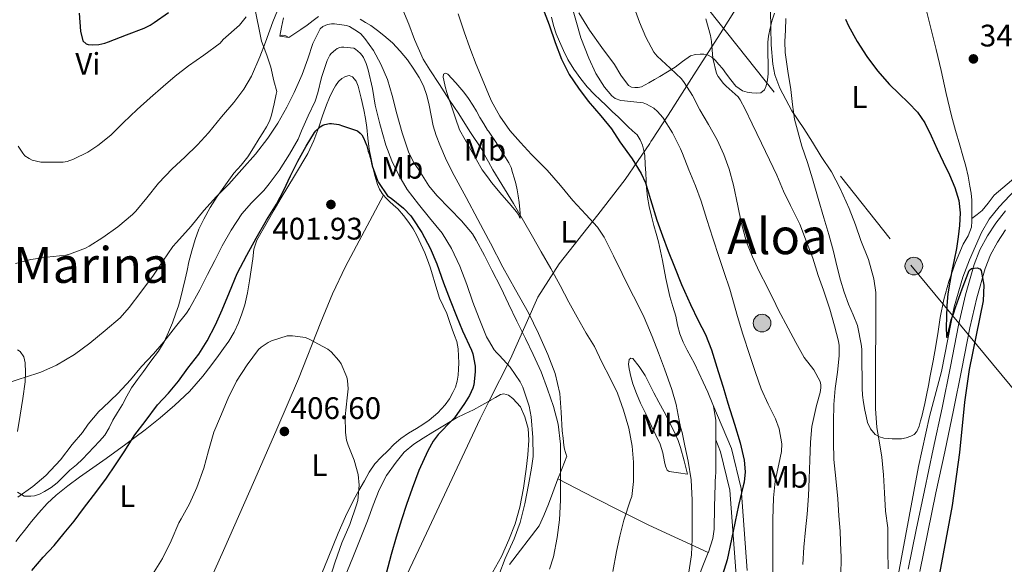
# Model space of a CAD drawing. Units: metres. Extents: x 593835 to 600727, y 4724442 to 4729164.
# Drawn here: x 595521 to 595838, y 4725854 to 4726029 of the extents above; entities that cross this region are included whole.
import ezdxf
from ezdxf.enums import TextEntityAlignment as Align

# ---------------------------------------------------------------- set-up
doc = ezdxf.new("R2010")
doc.units = ezdxf.units.M
doc.header["$MEASUREMENT"] = 0
doc.linetypes.add('DGN Style 3', pattern=[120.33588, 85.9542, -34.38168])
doc.linetypes.add('DGN Style 7', pattern=[171.9084, 77.35878, -34.38168, 25.78626, -34.38168])
for name, color, linetype, lineweight in [('Nivel 1', 7, 'Continuous', 0), ('Nivel 11', 7, 'Continuous', 0), ('Nivel 21', 7, 'Continuous', 0), ('Nivel 32', 7, 'Continuous', 0), ('Nivel 36', 7, 'Continuous', 0), ('Nivel 37', 7, 'Continuous', 0), ('Nivel 4', 7, 'Continuous', 0), ('Nivel 41', 7, 'Continuous', 0), ('Nivel 45', 7, 'Continuous', 0), ('Nivel 5', 7, 'Continuous', 0), ('Nivel 7', 7, 'Continuous', 0)]:
    doc.layers.add(name, color=color, linetype=linetype, lineweight=lineweight)
doc.styles.add('Style-arial', font='arial.shx', dxfattribs={"bigfont": 'arialbig.shx'})
doc.styles.add('Style-Arial Narrow', font='txt')
doc.styles.add('Style-Times New Roman', font='txt')

# ---------------------------------------------------------------- blocks, each defined once
blk = doc.blocks.new('5PATER')
at = {"layer": 'Nivel 7', "linetype": 'Continuous', "lineweight": 0}
h = blk.add_hatch(color=51, dxfattribs=at)
edge = h.paths.add_edge_path()
edge.add_ellipse((0, 0), major_axis=(-11, -11.1), ratio=0.999422, start_angle=0, end_angle=360)
blk = doc.blocks.new('5PELE')
at = {"layer": 'Nivel 32', "linetype": 'Continuous', "lineweight": 0}
h = blk.add_hatch(color=9, dxfattribs=at)
edge = h.paths.add_edge_path()
edge.add_arc((0, 0), 28.5, 0, 360)
at = {"layer": 'Nivel 32', "color": 252, "linetype": 'Continuous', "lineweight": 0}
blk.add_circle((0, 0, 0), 28.5, dxfattribs=at)

msp = doc.modelspace()

# ---------------------------------------------------------------- linework, layer by layer
at = {"layer": 'Nivel 1', "color": 7, "linetype": 'Continuous', "lineweight": 0}
msp.add_polyline3d([(595765.75, 4726055.41, 352.87), (595748.85, 4726028.31, 358.38), (595746.23, 4726024.21, 359.24), (595737.79, 4726010.97, 363.32), (595731.01, 4726000.44, 368.08), (595730.65, 4725999.88, 368.35), (595724.48, 4725990.3, 372.52), (595723.95, 4725989.53, 372.81), (595723.69, 4725989.13, 372.97), (595723.56, 4725988.94, 373.04), (595715.64, 4725977.32, 376.23), (595706.9, 4725965.99, 379.28), (595694.41, 4725950.16, 384.22), (595687.57, 4725939.5, 386.81), (595680.41, 4725923.48, 392.11), (595678.7, 4725919.65, 394.06), (595671.76, 4725905.89, 399.79), (595668.94, 4725900.3, 399.65), (595649.2, 4725858.28, 399.02), (595636.86, 4725832.27, 399.8)], dxfattribs=at)
at = {"layer": 'Nivel 11', "color": 142, "linetype": 'DGN Style 3', "lineweight": 13}
msp.add_polyline3d([(595888.91, 4726020.34, 344.44), (595878.51, 4726009.99, 344.45), (595863.94, 4725996.3, 344.89), (595842.99, 4725975.78, 346.6), (595836.1, 4725968.57, 347.23), (595832.89, 4725964.55, 347.56), (595830.38, 4725960.24, 347.95), (595826.52, 4725951.48, 348.51), (595824.38, 4725945.91, 348.76), (595821.56, 4725936.32, 349.26), (595817.54, 4725915.54, 350.2), (595813.63, 4725901.1, 351.32), (595810.15, 4725884.97, 352.03), (595802.17, 4725842.55, 353.8), (595796.41, 4725814.64, 354.79), (595795.67, 4725806.43, 355), (595795.85, 4725797.32, 355.24), (595796.1, 4725796.85, 355.24)], dxfattribs=at)
at = {"layer": 'Nivel 21', "color": 7, "linetype": 'DGN Style 3', "lineweight": 0}
for points in [[(595838.07, 4725967.27, 348.24), (595835.04, 4725963.33, 348.58), (595832.31, 4725959.16, 348.91), (595829.87, 4725954.68, 349.43), (595828.01, 4725949.95, 349.9), (595825.23, 4725940.24, 350.33), (595822.95, 4725930.44, 350.74), (595820.35, 4725917.14, 351.4), (595817.69, 4725903.85, 352.11), (595814.82, 4725890.56, 352.94), (595811.99, 4725877.26, 353.78), (595809.38, 4725864.64, 354.46), (595806.77, 4725852.01, 354.98)], [(595754.99, 4725851.58, 372.49), (595753.03, 4725877.93, 374.89), (595749.9, 4725890.83, 375.37), (595743.89, 4725904.91, 377.05)]]:
    msp.add_polyline3d(points, dxfattribs=at)
at = {"layer": 'Nivel 21', "color": 7, "linetype": 'Continuous', "lineweight": 0}
for points in [[(595838.14, 4725961.14, 348.58), (595835.57, 4725957.21, 348.91), (595833.31, 4725953.07, 349.43), (595831.61, 4725948.73, 349.9), (595828.91, 4725939.29, 350.33), (595826.66, 4725929.65, 350.74), (595824.07, 4725916.4, 351.4), (595821.4, 4725903.08, 352.11), (595818.53, 4725889.76, 352.94), (595815.7, 4725876.48, 353.78), (595813.1, 4725863.87, 354.46), (595810.49, 4725851.25, 354.98)], [(595716.24, 4725764.85, 373.03), (595719.3, 4725776.63, 373.93), (595724.31, 4725792.98, 374.17), (595729.07, 4725805.84, 374.65), (595737.61, 4725818.3, 374.41), (595748.75, 4725831.31, 372.73), (595751.5, 4725839.67, 372.49), (595751.27, 4725851.41, 372.49), (595749.34, 4725877.35, 374.89), (595746.34, 4725889.73, 375.37), (595744.9, 4725893.56, 377.05)]]:
    msp.add_polyline3d(points, dxfattribs=at)
at = {"layer": 'Nivel 32', "color": 6, "linetype": 'DGN Style 7', "lineweight": 0}
msp.add_polyline3d([(595331.48, 4726775.2, 400.58), (595352.95, 4726710.99, 403.55), (595407.09, 4726577.08, 395.85), (595461.01, 4726470.59, 394.64), (595533.41, 4726328.56, 377.98), (595584.23, 4726226.94, 355.3), (595715.56, 4726066.02, 359.94), (595807.66, 4725949.78, 352.46), (595922.21, 4725811.24, 347.36), (596037.38, 4725668.82, 347.24), (596151.63, 4725526.52, 347.4)], dxfattribs=at)
at = {"layer": 'Nivel 36', "color": 92, "linetype": 'Continuous', "lineweight": 0, "extrusion": (-0.003367, 0.000522493, 0.999994), "elevation": 850.47, "flags": 128}
msp.add_lwpolyline([(595602.37, 4726023.64), (595605.27, 4726023.19)], dxfattribs=at)
at = {"layer": 'Nivel 36', "color": 92, "linetype": 'Continuous', "lineweight": 0}
for points in [[(595804.25, 4726066.99, 345.97), (595804.64, 4726065.33, 345.96), (595804.95, 4726063.67, 345.97), (595806.09, 4726059.15, 345.99), (595807.21, 4726054.62, 346.05), (595809.03, 4726046.72, 346.32), (595810.87, 4726038.83, 346.64), (595812.48, 4726032.42, 346.83), (595814.09, 4726026.03, 346.99), (595815.77, 4726019.19, 347.02), (595817.43, 4726012.35, 347.02), (595819.03, 4726005.05, 347.19), (595820.68, 4725997.77, 347.47), (595822.03, 4725993.07, 347.73), (595823.43, 4725988.38, 348.05), (595824.37, 4725984.98, 348.32), (595825.29, 4725981.58, 348.58), (595826.04, 4725978.41, 348.79), (595826.68, 4725975.21, 349.01), (595827.04, 4725972.94, 349.15), (595827.22, 4725970.67, 349.3), (595827.27, 4725968.31, 349.42), (595827.27, 4725965.96, 349.54), (595827.29, 4725964.77, 349.69)], [(595596.24, 4726033.48, 380.37), (595598.57, 4726021.86, 384.44), (595600.29, 4726017.38, 385.98), (595601.61, 4726013.47, 386.84), (595602.6, 4726009.03, 387.32), (595603.49, 4726005.64, 387.87), (595603.3, 4726004.75, 387.95)], [(595605.64, 4726029.34, 385.79), (595605.04, 4726026.39, 386.22), (595604.44, 4726023.44, 386.66)], [(595616.94, 4726029.82, 386.41), (595615.24, 4726028.48, 386.42), (595613.28, 4726027.01, 386.46), (595611.29, 4726025.6, 386.53), (595609.31, 4726024.29, 386.6), (595607.34, 4726022.99, 386.67)], [(595743.89, 4725904.91, 377.58), (595742.31, 4725908.86, 377.63), (595741.56, 4725910.51, 377.82), (595740.79, 4725912.15, 377.98), (595739.38, 4725915.13, 377.86), (595737.96, 4725918.09, 377.73), (595736.81, 4725920.27, 377.71), (595735.62, 4725922.44, 377.7), (595734.32, 4725925.01, 377.7), (595733.22, 4725927.66, 377.7), (595732.54, 4725930.47, 377.7), (595731.94, 4725933.31, 377.7), (595730.99, 4725936.5, 377.41), (595730.07, 4725939.71, 377.04), (595729.36, 4725942.59, 376.9), (595728.73, 4725945.48, 376.82), (595728.19, 4725948.39, 376.81), (595727.66, 4725951.29, 376.82), (595727.05, 4725954.27, 376.77), (595726.38, 4725957.24, 376.66), (595725.65, 4725959.91, 376.35), (595724.9, 4725962.57, 376.02), (595724.13, 4725965.58, 375.84), (595723.4, 4725968.6, 375.63), (595722.81, 4725971.64, 375.32), (595722.49, 4725974.7, 375.01), (595722.38, 4725977.03, 374.76), (595722.28, 4725979.35, 374.51), (595722.15, 4725982.19, 374.34), (595722.01, 4725985.02, 374.21), (595721.72, 4725986.7, 374.05), (595721.19, 4725988.35, 373.94), (595720.53, 4725990.14, 373.92), (595719.5, 4725991.72, 373.9), (595718.07, 4725993.03, 373.89), (595716.63, 4725994.3, 373.87), (595715.08, 4725995.82, 373.87), (595713.53, 4725997.34, 373.87), (595711.53, 4725999.26, 373.86), (595709.53, 4726001.18, 373.84), (595707.64, 4726002.94, 373.78), (595705.75, 4726004.7, 373.73), (595703.45, 4726007.14, 373.72), (595701.34, 4726009.75, 373.71), (595699.17, 4726012.8, 373.71), (595697.24, 4726015.99, 373.71), (595695.78, 4726018.81, 373.78), (595694.49, 4726021.69, 373.86), (595693.47, 4726024.25, 373.86), (595692.62, 4726026.86, 373.87), (595691.93, 4726029.53, 373.89)], [(595761.52, 4726009.35, 356.57), (595761.1, 4726007.43, 356.82), (595760.49, 4726006.14, 356.99), (595759.39, 4726005.26, 357.17), (595757.92, 4726005.08, 357.33), (595756.46, 4726005.26, 357.46), (595754.92, 4726005.4, 357.48), (595753.4, 4726005.83, 357.5), (595751.29, 4726007.4, 357.76), (595749.64, 4726009.35, 358.19), (595748.33, 4726011.18, 358.67), (595747.02, 4726013, 359.15), (595745.87, 4726014.37, 359.53), (595744.67, 4726015.69, 359.9), (595743.54, 4726016.68, 360.48), (595742.2, 4726017.39, 361.14), (595741.01, 4726017.67, 361.54), (595739.82, 4726017.69, 361.92), (595738.28, 4726017.56, 362.36), (595736.75, 4726017.07, 362.8), (595734.16, 4726015.29, 363.82), (595731.79, 4726013.5, 364.83), (595729.34, 4726011.97, 365.69), (595726.87, 4726010.49, 366.53), (595725.09, 4726009.47, 367.25), (595723.29, 4726008.46, 367.66), (595722.11, 4726007.8, 367.66), (595720.87, 4726007.15, 367.66), (595719.83, 4726006.88, 367.66), (595718.76, 4726006.89, 367.66), (595717.68, 4726007.01, 367.66), (595716.73, 4726007.53, 367.66), (595714.31, 4726010.92, 367.69), (595712.23, 4726014.33, 367.78), (595708.15, 4726019.8, 368.12), (595704.17, 4726025.35, 368.5), (595700.76, 4726030.99, 368.76)], [(595763.69, 4726030.88, 354.77), (595763.03, 4726028.65, 355.06), (595762.37, 4726026.05, 355.23), (595761.82, 4726023.4, 355.41), (595761.6, 4726021.48, 355.55), (595761.56, 4726019.56, 355.7), (595761.63, 4726017.35, 355.95), (595761.71, 4726015.13, 356.21), (595761.71, 4726013.21, 356.25), (595761.69, 4726011.29, 356.32), (595761.52, 4726009.35, 356.57)], [(595827.29, 4725964.77, 349.69), (595827.3, 4725963.98, 349.79), (595827.21, 4725962.03, 350.05), (595826.06, 4725959.23, 350.26), (595824.52, 4725956.52, 350.45), (595822.05, 4725950.6, 350.81), (595819.86, 4725944.55, 351.17), (595818.31, 4725938.77, 351.48), (595817.13, 4725932.91, 351.76), (595816.39, 4725928.38, 351.92), (595815.64, 4725923.85, 352.03), (595814.78, 4725918.98, 352.06), (595813.89, 4725914.12, 352.11), (595813.31, 4725911.05, 352.28), (595812.69, 4725907.98, 352.46), (595812.12, 4725905.22, 352.56), (595811.53, 4725902.47, 352.67), (595811.17, 4725901.05, 352.88), (595810.79, 4725899.64, 353.1), (595810.29, 4725897.92, 353.2), (595809.57, 4725896.23, 353.3), (595808.74, 4725895.31, 353.39), (595807.62, 4725894.71, 353.5), (595806.14, 4725894.17, 353.67), (595804.61, 4725893.91, 353.84), (595803.13, 4725893.89, 353.98), (595801.64, 4725893.93, 354.11), (595800.31, 4725894.01, 354.21), (595798.98, 4725894.15, 354.3), (595797.54, 4725894.51, 354.44), (595796.2, 4725895.29, 354.58), (595794.63, 4725897.07, 354.83), (595793.72, 4725899.18, 355.06), (595793.2, 4725901.16, 355.14), (595792.79, 4725903.16, 355.15), (595792.38, 4725905.54, 355.16), (595792.09, 4725907.93, 355.17), (595791.97, 4725910.22, 355.21), (595791.93, 4725912.51, 355.31), (595791.92, 4725914.71, 355.47), (595791.91, 4725916.91, 355.68), (595791.9, 4725919.85, 355.99), (595791.83, 4725922.78, 356.34), (595791.63, 4725924.37, 356.59), (595791.32, 4725925.96, 356.85), (595790.93, 4725928.17, 357.09), (595790.44, 4725930.38, 357.2), (595789.05, 4725933.83, 357.22), (595787.53, 4725937.23, 357.23), (595786.17, 4725941.07, 357.24), (595784.97, 4725944.95, 357.25), (595783.86, 4725949.55, 357.25), (595782.73, 4725954.14, 357.25), (595781.18, 4725959.59, 357.25), (595779.62, 4725965.02, 357.25), (595777.82, 4725971.27, 356.61), (595776.01, 4725977.5, 355.7), (595774.32, 4725982.79, 355.32), (595772.57, 4725988.07, 354.9), (595770.15, 4725996.73, 353.89), (595769.52, 4726001.49, 353.43), (595768.99, 4726006.25, 353.06), (595768.04, 4726012.19, 352.74), (595767.21, 4726018.14, 352.61), (595767.09, 4726021.77, 352.6), (595767.23, 4726025.42, 352.62), (595767.42, 4726029.15, 352.68)], [(595694.03, 4725880.99, 390.94), (595694.63, 4725882.51, 390.63), (595696.91, 4725888.36, 389.47), (595696.78, 4725888.56, 389.47), (595696.44, 4725889.47, 389.44), (595696.16, 4725890.61, 389.38), (595695.96, 4725891.77, 389.31), (595695.65, 4725894.13, 389.11), (595695.38, 4725896.49, 388.94), (595695.08, 4725902.5, 388.78), (595694.68, 4725908.51, 388.62), (595693.17, 4725914.87, 388.41), (595690.81, 4725921.02, 388.19), (595687.81, 4725927.83, 388.01), (595684.5, 4725934.46, 387.92), (595680.39, 4725941.81, 388.02), (595676.31, 4725949.18, 388.16), (595672.29, 4725956.8, 388.17), (595671.65, 4725958.02, 388.15), (595668.26, 4725964.43, 388.03), (595664.45, 4725971.5, 387.69), (595660.62, 4725978.57, 387.34), (595658.19, 4725983.48, 387.16), (595655.96, 4725988.49, 386.99), (595654.81, 4725991.49, 386.9), (595653.9, 4725994.56, 386.82), (595653.23, 4725997.89, 386.78), (595652.6, 4726001.24, 386.77), (595651.8, 4726004.36, 386.77), (595650.75, 4726007.42, 386.77), (595649.35, 4726010.2, 386.76), (595647.67, 4726012.83, 386.75), (595645.57, 4726015.83, 386.68), (595643.26, 4726018.67, 386.62), (595640.73, 4726021.27, 386.66), (595638.01, 4726023.68, 386.7), (595635.93, 4726025.31, 386.71), (595633.79, 4726026.84, 386.72), (595632.08, 4726027.88, 386.72), (595630.36, 4726028.89, 386.72)], [(595604.44, 4726023.44, 386.66), (595605.37, 4726023.74, 386.67), (595606.39, 4726023.56, 386.67), (595607.34, 4726022.99, 386.67)], [(595600.41, 4725963.63, 401.6), (595602.64, 4725967.52, 401.35), (595604.87, 4725971.4, 401.12), (595609.22, 4725978.55, 400.65), (595613.5, 4725985.74, 400.16), (595615.4, 4725989.89, 399.76), (595617, 4725994.17, 399.36), (595618.27, 4725997.77, 399.15), (595619.55, 4726001.37, 398.96), (595620.52, 4726003.69, 398.78), (595621.59, 4726005.96, 398.62), (595622.41, 4726007.46, 398.62), (595623.4, 4726008.89, 398.62), (595624.45, 4726009.83, 398.61), (595625.67, 4726010.49, 398.59), (595626.82, 4726010.77, 398.57), (595627.91, 4726010.38, 398.54), (595629.02, 4726008.94, 398.52), (595629.67, 4726007.31, 398.51), (595630.72, 4726003.55, 398.58), (595631.56, 4725999.77, 398.82), (595632.05, 4725996.92, 399.1), (595632.49, 4725994.06, 399.38), (595632.86, 4725990.59, 399.7), (595633.26, 4725987.12, 400.02), (595633.85, 4725983.95, 400.29), (595634.55, 4725980.81, 400.56), (595635.21, 4725978.27, 400.98), (595635.96, 4725975.77, 401.34), (595636.54, 4725974.22, 401.4), (595637.42, 4725972.78, 401.44), (595637.87, 4725972.27, 401.45)], [(595671.65, 4725992.87, 381.5), (595672.56, 4725991.56, 381.5), (595673.74, 4725989.88, 381.5), (595674.91, 4725988.01, 381.53), (595676.09, 4725986.14, 381.58), (595677.18, 4725984.41, 381.67), (595678.26, 4725982.67, 381.86), (595678.91, 4725981.17, 382.1), (595679.37, 4725979.61, 382.38), (595679.93, 4725977.83, 382.76), (595680.44, 4725976.01, 383.12), (595680.87, 4725974.05, 383.26), (595681.22, 4725972.07, 383.34), (595681.55, 4725969.89, 383.61), (595681.78, 4725967.71, 383.92), (595681.84, 4725966.46, 384.15), (595681.85, 4725965.23, 384.46), (595681.85, 4725965.03, 384.86), (595681.8, 4725964.89, 385.25), (595681.4, 4725965.89, 385.47), (595680.73, 4725966.95, 385.57), (595678.34, 4725969.67, 385.72), (595675.96, 4725972.41, 385.78), (595672.63, 4725976.33, 385.69), (595671.65, 4725977.71, 385.65), (595669.66, 4725980.49, 385.58), (595666.02, 4725986.9, 385.41), (595662.38, 4725993.31, 385.23), (595661.05, 4725997.11, 385.26), (595659.72, 4726000.91, 385.3), (595658.96, 4726003.12, 385.21), (595658.2, 4726005.32, 385.04), (595657.68, 4726007.3, 384.91), (595657.27, 4726009.31, 384.62), (595657.09, 4726010.31, 384.2), (595657.21, 4726011.24, 383.7), (595657.83, 4726011.53, 383.42), (595658.55, 4726011.26, 383.2), (595659.84, 4726009.85, 382.8), (595661.13, 4726008.43, 382.5), (595662.45, 4726006.96, 382.2), (595663.75, 4726005.47, 381.97), (595665.26, 4726003.42, 381.77), (595666.59, 4726001.26, 381.62), (595667.75, 4725999.27, 381.48), (595668.92, 4725997.29, 381.39), (595670.14, 4725995.26, 381.44), (595671.39, 4725993.24, 381.5), (595671.65, 4725992.87, 381.5)], [(595603.3, 4726004.75, 387.95), (595602.65, 4726001.63, 388.22), (595602.25, 4725999.81, 388.48), (595601.83, 4725998.01, 388.74), (595601.17, 4725996.1, 388.9), (595600.22, 4725994.3, 388.98), (595599.03, 4725992.4, 389), (595597.83, 4725990.51, 389.01), (595596.03, 4725987.57, 388.98), (595594.22, 4725984.64, 388.96), (595592.02, 4725981.94, 388.95), (595589.71, 4725979.32, 388.94), (595586.95, 4725975.65, 388.97), (595584.3, 4725971.89, 389.02), (595582.03, 4725968.31, 389.13), (595579.98, 4725964.61, 389.34), (595578.45, 4725961.38, 389.62), (595577.21, 4725958.05, 389.94), (595576.13, 4725954.43, 390.27), (595575.22, 4725950.81, 390.69), (595574.62, 4725948.03, 391.36), (595574.01, 4725945.25, 392.16), (595573.3, 4725942.17, 392.88), (595572.54, 4725939.09, 393.28), (595571.84, 4725936.71, 393.31), (595571.05, 4725934.35, 393.33), (595569.91, 4725931.25, 393.34), (595568.66, 4725928.21, 393.41), (595567.21, 4725925.08, 393.7), (595565.43, 4725922.13, 394.11), (595562.99, 4725918.84, 394.56), (595560.54, 4725915.58, 394.99), (595558.63, 4725912.95, 395.04), (595556.78, 4725910.27, 394.99), (595555.27, 4725907.6, 395.09), (595553.81, 4725904.91, 395.28), (595552.27, 4725902.4, 395.58), (595550.71, 4725899.9, 395.89), (595549.49, 4725897.43, 396.17), (595548.1, 4725895.07, 396.42), (595546.38, 4725893.1, 396.46), (595544.6, 4725891.18, 396.35), (595542.81, 4725889.23, 396.23), (595541, 4725887.31, 396.13), (595538.99, 4725885.5, 396.08), (595536.92, 4725883.76, 396.03), (595534.85, 4725881.76, 396.01), (595532.77, 4725879.76, 395.97), (595530.82, 4725878.24, 395.87), (595528.71, 4725876.91, 395.74), (595527.15, 4725876.07, 395.67), (595525.49, 4725875.52, 395.55), (595524.34, 4725875.41, 395.41), (595523.17, 4725875.44, 395.25), (595522.17, 4725875.44, 395.12), (595519.99, 4725876.77, 394.91)], [(595841.46, 4725978.17, 346.89), (595834.42, 4725972.28, 347.98), (595832.55, 4725969.77, 348.48), (595830.62, 4725967.35, 348.99), (595828.95, 4725966.06, 349.34), (595827.29, 4725964.77, 349.69)], [(595561.35, 4725802.44, 408.03), (595568.76, 4725818.82, 407.88), (595576.18, 4725835.21, 407.73), (595586.36, 4725858.01, 407.36), (595596.42, 4725880.85, 406.85), (595603.49, 4725897.02, 406.4), (595610.52, 4725913.21, 405.76), (595617.73, 4725931.48, 404.78), (595621.41, 4725940.57, 404.16), (595625.64, 4725949.39, 403.46), (595631.76, 4725960.83, 402.46), (595637.87, 4725972.27, 401.45)], [(595637.87, 4725972.27, 401.45), (595638.59, 4725971.47, 401.48), (595639.83, 4725970.27, 401.52), (595641.13, 4725969.08, 401.73), (595642.42, 4725967.87, 401.97), (595644.3, 4725965.77, 402.15), (595646.01, 4725963.52, 402.34), (595647.39, 4725961.46, 402.51), (595648.6, 4725959.31, 402.69), (595649.92, 4725956.53, 402.86), (595651.14, 4725953.71, 402.94), (595652.07, 4725951.46, 402.97), (595652.9, 4725949.18, 402.98), (595653.66, 4725946.64, 402.98), (595654.39, 4725944.09, 402.98), (595655.15, 4725941.61, 402.97), (595655.94, 4725939.15, 402.94), (595657.06, 4725936.66, 402.89), (595658.2, 4725934.17, 402.82), (595659.09, 4725931.68, 402.72), (595659.98, 4725929.2, 402.62), (595660.7, 4725927.19, 402.59), (595661.42, 4725925.18, 402.59), (595661.9, 4725922.88, 402.62), (595662.05, 4725920.51, 402.67), (595662.1, 4725918.4, 402.73), (595662.05, 4725916.3, 402.78), (595661.92, 4725914.35, 402.79), (595661.61, 4725912.41, 402.8), (595661.01, 4725910.54, 402.82), (595660.18, 4725908.75, 402.85), (595659.07, 4725906.74, 402.88), (595657.75, 4725904.88, 402.94), (595655.32, 4725902.21, 403.22), (595652.57, 4725899.93, 403.55), (595650.53, 4725898.55, 403.72), (595648.47, 4725897.2, 403.89), (595645.93, 4725895.67, 404.09), (595643.45, 4725894.04, 404.29), (595641.28, 4725892.13, 404.47), (595639.24, 4725890.08, 404.64), (595637.07, 4725888.02, 404.81), (595635.05, 4725885.82, 404.94), (595633.29, 4725883.18, 404.96), (595631.72, 4725880.43, 404.96), (595629.89, 4725877.31, 405.12), (595628.15, 4725874.14, 405.26), (595625.63, 4725868.86, 405.42), (595623.3, 4725863.5, 405.57), (595621.65, 4725859.56, 405.65), (595620.02, 4725855.61, 405.74), (595617.9, 4725850.36, 405.96)], [(595519.48, 4725860.88, 398.27), (595520.87, 4725862.65, 398.24), (595522.26, 4725864.43, 398.19), (595524.56, 4725867.26, 398.08), (595526.89, 4725870.06, 397.95), (595529.56, 4725873.04, 397.88), (595532.47, 4725875.79, 397.87), (595536.18, 4725878.79, 397.99), (595540.01, 4725881.6, 398.26), (595544.28, 4725884.58, 398.67), (595548.55, 4725887.57, 399.18), (595554.86, 4725892.16, 400.08), (595561.11, 4725896.83, 401.02), (595565.98, 4725900.69, 401.86), (595570.71, 4725904.73, 402.69), (595575.43, 4725909.16, 403.41), (595579.7, 4725914.01, 404.02), (595582.22, 4725917.33, 404.33), (595584.7, 4725920.69, 404.56), (595586.39, 4725922.99, 404.67), (595588.06, 4725925.31, 404.72), (595589.74, 4725928.18, 404.72), (595591.13, 4725931.23, 404.64), (595592.27, 4725934.1, 404.5), (595593.18, 4725937.04, 404.29), (595594.04, 4725940.87, 403.95), (595594.74, 4725944.72, 403.57), (595595.25, 4725948.27, 403.16), (595595.74, 4725951.82, 402.75), (595596.13, 4725954.9, 402.45), (595597.06, 4725957.82, 402.16), (595600.41, 4725963.63, 401.6)], [(595520.04, 4725896.28, 392.27), (595520.92, 4725901.5, 391.2), (595521.71, 4725906.88, 390.27), (595522.44, 4725912.27, 389.44), (595522.63, 4725915.29, 389.25), (595522.52, 4725918.33, 388.99), (595522.07, 4725920.3, 388.57), (595520.84, 4725922.01, 388.1), (595519.99, 4725922.54, 387.86)], [(595735.74, 4725882.49, 381.41), (595732.81, 4725882.93, 381.96), (595729.87, 4725883.38, 382.52), (595729.2, 4725883.79, 382.66), (595728.69, 4725885.08, 382.83), (595728.37, 4725886.52, 382.93), (595727.74, 4725889.42, 382.99), (595726.93, 4725892.23, 382.96), (595725.54, 4725895.11, 382.94), (595724.14, 4725897.99, 382.8), (595722.38, 4725901.7, 382.4), (595720.64, 4725905.41, 381.97), (595719.33, 4725908.47, 381.64), (595718.16, 4725911.61, 381.33), (595717.49, 4725914, 381.31), (595716.99, 4725916.42, 381.38), (595716.74, 4725917.93, 381.29), (595716.91, 4725919.43, 381.12), (595717.46, 4725919.87, 380.91), (595718.11, 4725919.77, 380.74), (595720.21, 4725917.19, 380.7), (595722.05, 4725914.29, 380.74), (595723.45, 4725911.5, 380.82), (595724.88, 4725908.73, 380.87), (595726.55, 4725905.65, 380.87), (595728.22, 4725902.57, 380.85), (595730.05, 4725899.05, 380.82), (595731.81, 4725895.49, 380.79), (595732.76, 4725893.36, 380.74), (595733.5, 4725891.14, 380.79), (595734.62, 4725886.81, 381.1), (595735.74, 4725882.49, 381.41)], [(595625.28, 4725849.14, 401.76), (595628.03, 4725855.7, 401.73), (595630.37, 4725861.63, 401.77), (595632.67, 4725867.56, 401.8), (595634.55, 4725872.54, 401.77), (595636.43, 4725877.53, 401.73), (595638.86, 4725882.12, 401.68), (595641.95, 4725886.39, 401.64), (595644.53, 4725889.59, 401.69), (595647.58, 4725892.22, 401.72), (595650.67, 4725894.12, 401.52), (595653.76, 4725896.01, 401.22), (595657.53, 4725898.32, 400.79), (595661.31, 4725900.62, 400.37), (595664.06, 4725901.96, 400.35), (595666.85, 4725903.26, 400.31), (595669.51, 4725904.73, 400.04), (595671.65, 4725905.91, 399.82), (595672.16, 4725906.2, 399.76), (595673.87, 4725907.17, 399.58), (595675.58, 4725908.13, 399.4), (595676.56, 4725908.39, 399.15), (595678.07, 4725907.96, 398.52), (595679.55, 4725906.92, 398), (595681.95, 4725904.17, 397.43), (595683.37, 4725901, 397), (595684.39, 4725897.23, 396.62), (595684.69, 4725893.43, 396.37), (595684.36, 4725888.79, 396.43), (595683.82, 4725884.15, 396.52), (595682.9, 4725878.02, 396.14), (595681.74, 4725871.93, 395.86), (595680.23, 4725866.59, 395.93), (595678.25, 4725861.38, 396), (595675.85, 4725856.03, 395.97), (595672.99, 4725850.94, 396)], [(595743.89, 4725904.91, 377.58), (595744.07, 4725904.45, 377.58), (595744.89, 4725899.83, 377.63), (595744.9, 4725897, 377.71), (595744.9, 4725894.17, 377.82), (595744.9, 4725893.56, 377.86)], [(595744.9, 4725893.56, 377.86), (595744.9, 4725891.71, 377.97), (595744.9, 4725889.26, 378.11), (595744.88, 4725886.23, 378.25), (595744.82, 4725883.19, 378.38), (595744.75, 4725881.72, 378.47), (595744.65, 4725880.25, 378.56), (595744.6, 4725879.16, 378.74), (595744.47, 4725872, 379.55), (595744.33, 4725864.84, 380.37), (595743.94, 4725861.82, 380.52), (595742.47, 4725857.41, 380.29), (595742.41, 4725857.27, 380.28)], [(595678.39, 4725853.45, 391.81), (595687.99, 4725865.88, 392.08), (595689.52, 4725869.19, 391.76), (595690.95, 4725872.91, 391.91), (595692.35, 4725876.66, 391.8), (595694.03, 4725880.99, 390.94)], [(595694.03, 4725880.99, 390.94), (595705.79, 4725874.88, 387.1), (595714.45, 4725870.47, 384.74), (595723.33, 4725866.16, 383.04), (595742.41, 4725857.27, 380.28)], [(595742.41, 4725857.27, 380.28), (595740.69, 4725853.08, 380.05), (595738.81, 4725848.19, 380.04), (595736.88, 4725843.32, 380), (595734.24, 4725836.97, 379.85), (595731.55, 4725830.65, 379.72), (595728.93, 4725824.35, 379.68), (595725.82, 4725818.29, 379.68), (595722.53, 4725813.2, 379.71), (595719.21, 4725808.12, 379.75), (595715.91, 4725802.98, 379.84), (595712.59, 4725797.85, 379.94), (595709.52, 4725793.99, 379.92), (595706.06, 4725790.45, 379.94), (595703, 4725787.45, 380.14), (595699.9, 4725784.49, 380.39), (595697.45, 4725782.36, 380.57), (595695, 4725780.21, 380.66), (595694.59, 4725779.53, 380.62), (595694.52, 4725778.24, 380.47), (595695.02, 4725777.06, 380.31), (595696.25, 4725775.69, 380.08), (595705.51, 4725770.22, 376.12), (595716.24, 4725764.85, 373.03)]]:
    msp.add_polyline3d(points, dxfattribs=at)
at = {"layer": 'Nivel 4', "color": 30, "linetype": 'Continuous', "lineweight": 30, "flags": 128}
for points, elevation in [([(595689.07, 4726032.69), (595691.23, 4726027.06), (595693.17, 4726021.45), (595695.17, 4726016.07), (595697.65, 4726011.11), (595700.67, 4726006.69), (595703.79, 4726002.58), (595707.81, 4725997.81), (595711.22, 4725993.64), (595713.97, 4725989.46), (595717.87, 4725984.01), (595720.86, 4725979.27), (595722.19, 4725976.25), (595723.82, 4725970.85), (595725.89, 4725964.21), (595727.63, 4725959.21), (595729.49, 4725954.23), (595731.57, 4725949.19), (595733.76, 4725943.57), (595736.75, 4725937.13), (595739.21, 4725931.97), (595741.57, 4725927.48), (595743.5, 4725922.58), (595745.57, 4725915.61), (595747.25, 4725910.47), (595748.72, 4725905.38), (595750.86, 4725898.63), (595752.73, 4725892.58), (595753.97, 4725886.98), (595754.25, 4725883.3), (595753.93, 4725879.99), (595753.66, 4725878.81), (595752.13, 4725872.49), (595751.1, 4725867.35), (595749.95, 4725861.65)], 375), ([(595539.83, 4726030.83), (595540.27, 4726025.05), (595541.11, 4726021.9), (595542.16, 4726021.02), (595542.82, 4726020.75), (595544.05, 4726020.67), (595546.26, 4726020.81), (595548.13, 4726021.19), (595549.33, 4726021.63), (595555.15, 4726023.93), (595560.82, 4726025.99), (595562.72, 4726026.97), (595564.02, 4726027.85), (595568.59, 4726031.07)], 375), ([(595786.57, 4726028.87), (595787.6, 4726026.81), (595790.37, 4726021.77), (595793.42, 4726016.9), (595796.95, 4726012.28), (595800.8, 4726007.94), (595803.82, 4726004.98), (595806.86, 4726002.02), (595809.77, 4725998.97), (595812.13, 4725995.56), (595814.13, 4725991.35), (595816.11, 4725987.14), (595818.07, 4725982.98), (595820.03, 4725978.82), (595821.78, 4725974.78), (595823.12, 4725970.57), (595823.56, 4725966.58), (595823.31, 4725962.58), (595822.91, 4725958.85), (595822.33, 4725955.14), (595821.6, 4725951.52), (595820.86, 4725947.91), (595820.15, 4725944.25), (595819.53, 4725940.57), (595819.24, 4725936.79), (595819.13, 4725933.01), (595819, 4725929.83), (595819.12, 4725926.85), (595819.23, 4725926.55), (595819.49, 4725927.2), (595820.03, 4725929.72), (595820.64, 4725932.18), (595821.33, 4725934.16), (595822.03, 4725936.13), (595824.2, 4725942.12), (595826.46, 4725948.07), (595827.2, 4725948.75), (595829.03, 4725948.93), (595829.84, 4725948.63), (595830.32, 4725948.07), (595831.13, 4725943.32), (595830.97, 4725938.3), (595826.43, 4725916.21), (595824.94, 4725905.68), (595823.29, 4725889.54), (595820.89, 4725872.43), (595813.94, 4725835.05)], 350), ([(595524.61, 4725851.58), (595528.32, 4725855.79), (595531.82, 4725859.56), (595535.1, 4725863.5), (595538.22, 4725867.45), (595541.28, 4725871.45), (595545.55, 4725877.08), (595548.69, 4725881.27), (595551.6, 4725885.5), (595554.37, 4725889.75), (595557.76, 4725895.13), (595561.1, 4725899.45), (595565.15, 4725904.79), (595568.69, 4725908.63), (595571.87, 4725912.49), (595574.86, 4725916.62), (595578.4, 4725921.16), (595581.12, 4725925.4), (595583.77, 4725930.6), (595585.92, 4725935.4), (595588.33, 4725941.08), (595590.78, 4725947.13), (595593.81, 4725953), (595596.83, 4725958.46), (595600.16, 4725964.23), (595603.42, 4725969.4), (595605.74, 4725973.94), (595607.9, 4725978.52), (595610.27, 4725983.19), (595612.94, 4725988.1), (595615.6, 4725992.41), (595616.11, 4725993.03), (595617.47, 4725994.28), (595618.35, 4725994.82), (595618.93, 4725995.06), (595620.45, 4725995.4), (595621.1, 4725995.4), (595623.52, 4725995.02), (595624.66, 4725994.63), (595629.47, 4725992.94), (595630.35, 4725992.25), (595630.88, 4725991.7), (595631.47, 4725990.74), (595632.51, 4725988.2), (595632.96, 4725986.42), (595633.39, 4725985.34), (595633.46, 4725984.84), (595633.68, 4725984.2), (595634.22, 4725981.69), (595635.89, 4725977.02), (595636.27, 4725976.38), (595639.12, 4725972.12), (595640.29, 4725971.32), (595644.33, 4725968.14), (595646.7, 4725965.64)], 400), ([(595646.7, 4725965.64), (595647.34, 4725964.71), (595650.21, 4725960.33), (595652.85, 4725955.27), (595655.01, 4725950.15), (595657.17, 4725944.12), (595659.34, 4725938.5), (595661.33, 4725933.34), (595663.28, 4725928.63), (595666.19, 4725922.46), (595666.57, 4725921.29), (595667.36, 4725917.24), (595667.39, 4725915.46), (595666.94, 4725911.26), (595666.62, 4725910.17), (595665.53, 4725907.82), (595663.89, 4725905.24), (595660.69, 4725900.65), (595659.93, 4725899.86), (595655.45, 4725895.34), (595653.81, 4725893.13), (595652.13, 4725889.99), (595649.26, 4725883.74), (595647.09, 4725877.88), (595645.25, 4725872.81), (595643.69, 4725867.83), (595641.89, 4725862.31), (595640.35, 4725856.66), (595638.73, 4725850.52)], 400), ([(595749.95, 4725861.65), (595748.49, 4725854.98), (595747.02, 4725850.17)], 375)]:
    msp.add_lwpolyline(points, dxfattribs=dict(at, elevation=elevation))
at = {"layer": 'Nivel 5', "color": 30, "linetype": 'Continuous', "lineweight": 0, "flags": 128}
for points, elevation in [([(595604.45, 4726033.5), (595602.22, 4726028.07), (595599.82, 4726021.51), (595598.02, 4726016.82), (595595.31, 4726010.58), (595592.9, 4726006.42), (595589.62, 4726002.12), (595585.71, 4725997.51), (595581.49, 4725992.38), (595577.94, 4725988.46), (595573.92, 4725984.51)], 385), ([(595763.17, 4725850.77), (595763.17, 4725856.36), (595763.18, 4725862.34), (595763.25, 4725867.94), (595763.41, 4725874.95), (595763.93, 4725880.26), (595765.18, 4725885.73), (595766.01, 4725889.86), (595766.14, 4725892.26), (595765.25, 4725897.11), (595764.11, 4725900.33), (595761.73, 4725905.09), (595759.49, 4725909.96), (595757.61, 4725915.27), (595755.76, 4725920.74), (595753.5, 4725927.53), (595751.82, 4725933.3), (595751.09, 4725935.94), (595749.33, 4725942.07), (595747.55, 4725947.43), (595745.95, 4725952.21), (595743.89, 4725958.47), (595741.92, 4725964.42), (595740.13, 4725970.31), (595738.35, 4725975.32), (595736.11, 4725980.49), (595734.09, 4725985.67), (595733.52, 4725987.24), (595730.91, 4725992.31), (595727.76, 4725997.25), (595726.11, 4725999.19), (595724.85, 4726000.33), (595722.5, 4726001.57), (595721.44, 4726001.96), (595715.49, 4726002.66), (595714.29, 4726002.71), (595712.46, 4726003.37), (595711.34, 4726004.2), (595708.96, 4726007.05), (595706.21, 4726011.46), (595704, 4726016.39), (595701.41, 4726022.92), (595699.82, 4726028.65), (595698.14, 4726034.33)], 370), ([(595718.58, 4726032.65), (595720.27, 4726027.94), (595722.37, 4726023.08), (595724.88, 4726018.34), (595725.95, 4726017.06), (595730.1, 4726013.19), (595733.78, 4726009.67), (595734.64, 4726008.58), (595737.31, 4726004.31), (595739.71, 4725999.78), (595742.5, 4725995.03), (595745.28, 4725990.12), (595747.42, 4725985.4), (595749.12, 4725980.65), (595750.54, 4725975.46), (595751.92, 4725968.9), (595753.01, 4725963.61), (595754.77, 4725957.22), (595756.69, 4725952.44), (595758.8, 4725947.78), (595761.5, 4725942.57), (595764.14, 4725937.11), (595765.05, 4725935.3), (595768.19, 4725929.54), (595770.61, 4725924.85), (595773.28, 4725920.1), (595776.37, 4725916.09), (595778.45, 4725912.39), (595778.64, 4725911.29), (595778.65, 4725910.26), (595778.43, 4725908.77), (595777.25, 4725904.65), (595775.79, 4725897.88), (595775.28, 4725892.84), (595775.15, 4725886.98), (595774.93, 4725881.05), (595774.65, 4725875.54), (595774.24, 4725869.67), (595773.68, 4725864.58), (595773.18, 4725859.03), (595772.91, 4725853.43)], 365), ([(595593.67, 4726029.62), (595591.52, 4726027.03), (595586.27, 4726022.33), (595585.26, 4726021.19), (595580, 4726017.32), (595575.07, 4726013.9), (595570.75, 4726010.54), (595566.88, 4726007.27), (595562.7, 4726003.59), (595558.53, 4725999.9), (595554.02, 4725995.53), (595550.06, 4725991.59), (595545.89, 4725988.28), (595542.69, 4725986.15), (595538.02, 4725983.83), (595536.02, 4725983.13), (595534.72, 4725982.91), (595528.66, 4725982.86), (595527.49, 4725982.87), (595524.75, 4725983.59), (595523.74, 4725984.06), (595522.43, 4725984.99), (595521.71, 4725985.8), (595520.22, 4725988.07)], 380), ([(595711.71, 4725851.17), (595712.89, 4725857.65), (595713.92, 4725862.61), (595715.28, 4725867.78), (595717.42, 4725874.23), (595717.77, 4725875.35), (595718.37, 4725880.13), (595718.33, 4725886.36), (595717.97, 4725891.56), (595716.81, 4725897.37), (595715.1, 4725903.13), (595713.17, 4725908.6), (595710.86, 4725913.38), (595708.11, 4725918.57), (595705.74, 4725923.62), (595703.09, 4725927.91), (595700.17, 4725933), (595697.58, 4725937.91), (595694.77, 4725943.25), (595691.68, 4725948.65), (595688.61, 4725954.04), (595685.87, 4725959.03), (595682.94, 4725964.02), (595679.73, 4725969.57), (595675.92, 4725975.69), (595673.04, 4725980.41), (595671.65, 4725983), (595670.4, 4725985.32), (595669.63, 4725986.89), (595665.66, 4725992.74), (595662.08, 4725998.42), (595658.88, 4726003.22), (595655.92, 4726007.86), (595652.75, 4726012.58), (595650.58, 4726016.02), (595647.79, 4726022.39), (595646, 4726027.34), (595644.03, 4726031.96)], 385), ([(595714.65, 4725947.13), (595711.92, 4725952.74), (595708.93, 4725958.79), (595706.72, 4725962.04), (595703.04, 4725966.02), (595698.83, 4725970.58), (595694.89, 4725975.35), (595690.51, 4725980.29), (595685.54, 4725985.35), (595681.97, 4725989.27), (595678.56, 4725993.11), (595675.31, 4725997.69), (595672.61, 4726002.52), (595671.65, 4726004.81), (595670.14, 4726008.39), (595667.74, 4726014.31), (595665.68, 4726019.73), (595663.86, 4726024.82), (595661.86, 4726030.6)], 380), ([(595741.68, 4726029.05), (595743.18, 4726023.69), (595743.41, 4726021.77), (595743.92, 4726016.42), (595745.1, 4726011.48), (595745.58, 4726010.52), (595747.3, 4726008.17), (595748.16, 4726007.32), (595752, 4726003.96), (595752.74, 4726002.93), (595754.32, 4725999.93), (595756.54, 4725995.24), (595759.55, 4725988.98), (595762.09, 4725983.7), (595764.51, 4725978.76), (595766.64, 4725973.61), (595768.93, 4725968.93), (595771.93, 4725962.98), (595774.09, 4725957.29), (595776.13, 4725951.99), (595777.77, 4725946.49), (595779.53, 4725941.73), (595781.6, 4725935.61), (595783.05, 4725930.23), (595784.35, 4725925.27), (595784.53, 4725923.94), (595784.54, 4725920.58), (595784.03, 4725915.3), (595783.23, 4725910.04), (595782.86, 4725904.98), (595782.75, 4725899.35), (595782.75, 4725892.92), (595782.81, 4725887.29), (595783.49, 4725881.16), (595784.16, 4725874.63), (595784.49, 4725869.17), (595784.88, 4725864.18), (595785.15, 4725857.61), (595785.17, 4725856.29), (595785.09, 4725849.38)], 360), ([(595800.32, 4725852.04), (595800.22, 4725857.88), (595800.21, 4725864.41), (595800.21, 4725865.22), (595799.53, 4725870.65), (595799.2, 4725876.53), (595798.88, 4725882.31), (595798.32, 4725887.96), (595797.34, 4725893.93), (595796.64, 4725897.49), (595796.22, 4725903.7), (595796.22, 4725909.75), (595796.24, 4725915.88), (595796.29, 4725921.37), (595796.33, 4725926.77), (595796.37, 4725932.25), (595796.37, 4725937.51), (595796.33, 4725940.93), (595795.73, 4725945.41), (595793.97, 4725951.59), (595791.53, 4725957.75), (595789.79, 4725962.77), (595787.77, 4725967.97), (595784.86, 4725974.49), (595782.06, 4725979.78), (595778.8, 4725984.73), (595775.95, 4725989.32), (595773.17, 4725993.77), (595769.36, 4725999.43), (595766.42, 4726004.92), (595765.44, 4726006.71), (595763.86, 4726011.01), (595763.18, 4726014.39), (595762.72, 4726020.68), (595762.54, 4726026.23), (595762.48, 4726031.73)], 355), ([(595691.33, 4725851.94), (595692.64, 4725855.96), (595693.73, 4725862.17), (595694.57, 4725867.86), (595694.88, 4725874.13), (595694.88, 4725880.17), (595694.88, 4725886.47), (595694.85, 4725892.21), (595694.08, 4725898.61), (595692.62, 4725904.29), (595690.61, 4725909.85), (595688.64, 4725915.49), (595686.08, 4725921.08), (595683.57, 4725926.2), (595680.8, 4725931.73), (595678.06, 4725937.35), (595675.68, 4725942.58), (595672.73, 4725948.12), (595671.65, 4725950.3), (595670.37, 4725952.87), (595667.71, 4725957.83), (595666.49, 4725959.81), (595663.01, 4725964.07), (595659.21, 4725967.93), (595655.07, 4725972.14), (595652.43, 4725975.26), (595649.22, 4725980.39), (595647.71, 4725982.63), (595646.06, 4725985.96), (595643.86, 4725992.3), (595642.11, 4725998.49), (595640.7, 4726004.34), (595639.15, 4726009.5), (595636.98, 4726014.41), (595634.64, 4726018.79), (595631.86, 4726022.73), (595630.51, 4726024.17), (595629.54, 4726024.98), (595626.9, 4726026.52), (595625.94, 4726026.87), (595622.03, 4726027.43), (595621.1, 4726027.42), (595619.86, 4726027.19), (595619.09, 4726026.92), (595618.35, 4726026.54), (595617.44, 4726025.8), (595615.12, 4726021.11), (595613.55, 4726016.12), (595611.66, 4726011.1), (595609.06, 4726005.3), (595606.75, 4726000.63), (595603.81, 4725995.48), (595600.62, 4725990.62), (595596.67, 4725985.51), (595592.27, 4725980.6), (595588.02, 4725975.8), (595584.06, 4725971.82), (595580.03, 4725967.39), (595575.98, 4725962.31), (595571.17, 4725957.03), (595570.01, 4725955.82), (595566.83, 4725951.07), (595563.77, 4725946.59), (595559.77, 4725941.07), (595556, 4725936.14), (595553.07, 4725932.79), (595548.3, 4725928.7), (595543.29, 4725924.65), (595538.41, 4725921.05), (595532.53, 4725917.56), (595527.55, 4725915.39), (595522.33, 4725913.58), (595520.91, 4725913.15), (595515.2, 4725911.32)], 390), ([(595520.16, 4725875.13), (595524.99, 4725878.57), (595529.18, 4725882.11), (595533.89, 4725887.13), (595537.65, 4725892.04), (595540.99, 4725895.88), (595542.78, 4725898.62), (595546.22, 4725902.67), (595547.53, 4725903.87), (595552.3, 4725908.49), (595556.37, 4725912.91), (595559.98, 4725917.21), (595563.82, 4725921.23), (595567.1, 4725925.13), (595570.89, 4725929.96), (595574.48, 4725934.36), (595575.39, 4725935.83), (595578.7, 4725941.79), (595581.17, 4725946.73), (595583.53, 4725951.29), (595585.9, 4725955.95), (595588.86, 4725960.99), (595592.27, 4725966.25), (595595.36, 4725969.85), (595599.34, 4725973.74), (595601.06, 4725975.9), (595604.24, 4725980.26), (595607.57, 4725985.53), (595610.4, 4725990.33), (595611.49, 4725992.94), (595613.57, 4725997.82), (595615.81, 4726002.55), (595616.67, 4726005.19), (595617.94, 4726010.2), (595619.7, 4726015.62), (595620.59, 4726017.34), (595621.06, 4726017.88), (595622.38, 4726019.1), (595622.94, 4726019.46), (595623.79, 4726019.78), (595624.38, 4726019.9), (595625.06, 4726019.91), (595628.27, 4726019.56), (595628.83, 4726019.22), (595630.32, 4726018.01), (595631.01, 4726017.19), (595631.42, 4726016.55), (595632.32, 4726014.7), (595632.93, 4726012.58), (595634.3, 4726006.63), (595635.18, 4726001.29), (595636.66, 4725995.24), (595638.58, 4725988.39), (595640.5, 4725983.29), (595642.75, 4725978.78), (595645.52, 4725974.15), (595649.17, 4725969.35), (595652.69, 4725965.02), (595656.72, 4725960.04), (595659.79, 4725955.16), (595662.43, 4725949.45), (595664.64, 4725943.51), (595666.65, 4725937.91), (595668.7, 4725932.58), (595670.99, 4725926.76), (595671.65, 4725925.64), (595673.44, 4725922.58), (595674.29, 4725921.67), (595675.2, 4725920.74), (595678.67, 4725916.93), (595681.9, 4725912.25), (595682.72, 4725910.49), (595684.75, 4725904.44), (595685.42, 4725900.92)], 395), ([(595573.92, 4725984.51), (595569.78, 4725980.81), (595565.44, 4725976.11), (595561.62, 4725971.39), (595558.1, 4725967.18), (595557.04, 4725966.03), (595552.38, 4725962.06), (595547.5, 4725958.63), (595543.09, 4725955.83), (595541.93, 4725955.23), (595536.8, 4725953.27), (595535.57, 4725952.97), (595529.49, 4725952.39), (595524.33, 4725951.58), (595519.33, 4725950.35)], 385), ([(595736.16, 4725851.01), (595736.97, 4725856.57), (595737.28, 4725861.7), (595737.28, 4725867.51), (595737.23, 4725874.13), (595736.96, 4725880.73), (595735.97, 4725886.73), (595734.83, 4725891.65), (595734.05, 4725895.88), (595733.34, 4725898.04), (595732.06, 4725904.92), (595730.72, 4725909.75), (595728.29, 4725916.37), (595726.38, 4725921.59), (595724.37, 4725926.84), (595721.77, 4725932.97), (595719.57, 4725937.59), (595717.17, 4725942.09), (595714.65, 4725947.13)], 380), ([(595572.73, 4725868.12), (595575.39, 4725873.03), (595577.77, 4725878.22), (595580.05, 4725884.41), (595581.55, 4725890.03), (595583.25, 4725896.03), (595585.34, 4725901.08), (595587.9, 4725906.94), (595590.56, 4725912.43), (595593.95, 4725917.72), (595597.6, 4725922.59), (595598.45, 4725923.35), (595600.75, 4725924.94), (595601.76, 4725925.4), (595606.86, 4725926.99), (595608.53, 4725927), (595612.72, 4725926.47), (595613.98, 4725925.96), (595619.98, 4725922.79), (595621.04, 4725921.88), (595623.44, 4725919.15), (595624.19, 4725917.98), (595626.09, 4725913.71), (595626.3, 4725912.62), (595626.45, 4725909.98), (595626.17, 4725907.08), (595625.53, 4725901.11), (595625.58, 4725895.9), (595625.98, 4725893.5), (595626.51, 4725891.85), (595628.45, 4725887.02), (595629.65, 4725882.43), (595629.98, 4725879.02), (595629.58, 4725874.06), (595629.21, 4725872.7), (595627.02, 4725866.33), (595624.43, 4725860.47), (595622.33, 4725854.33), (595620.57, 4725848.91)], 405), ([(595685.42, 4725900.92), (595685.97, 4725894.36), (595686, 4725888.25), (595685.53, 4725884.41), (595684.59, 4725879.06), (595683.41, 4725873.01), (595681.87, 4725866.93), (595679.97, 4725861.77), (595677.02, 4725855.4), (595674.94, 4725850.06)], 395), ([(595563.5, 4725850.25), (595566.72, 4725855.42), (595569.49, 4725861.08), (595571.98, 4725866.86), (595572.73, 4725868.12)], 405)]:
    msp.add_lwpolyline(points, dxfattribs=dict(at, elevation=elevation))

# ---------------------------------------------------------------- block references
at = {"layer": 'Nivel 32', "color": 252, "linetype": 'Continuous', "lineweight": 0, "xscale": 0.1000009313241567, "yscale": 0.1000009313241567, "zscale": 0.1000009313241567}
for p in [(595808.6, 4725949.49, 352.28), (595759.73, 4725931.13, 367.4)]:
    msp.add_blockref('5PELE', p, dxfattribs=at)
at = {"layer": 'Nivel 7', "color": 51, "linetype": 'Continuous', "lineweight": 0, "xscale": 0.1000009313241567, "yscale": 0.1000009313241567, "zscale": 0.1000009313241567}
for p in [(595827.78, 4726016.13, 345.22), (595620.93, 4725969.29, 401.93), (595605.95, 4725896.27, 406.6)]:
    msp.add_blockref('5PATER', p, dxfattribs=at)

# ---------------------------------------------------------------- texts
at = {"layer": 'Nivel 37', "color": 92, "linetype": 'Continuous', "lineweight": 0, "style": 'Style-Arial Narrow'}
for s, p in [('Vi', (595542.68, 4726014.55, 375.92)), ('L', (595791.06, 4726003.87, 351.66)), ('Mb', (595670.51, 4725986.88, 384.48)), ('Mb', (595643.86, 4725981.1, 393.35)), ('L', (595697.38, 4725960.51, 382.11)), ('Mb', (595727.31, 4725898.19, 381.81)), ('L', (595617.24, 4725885.42, 405.66)), ('Mb', (595767.77, 4725881.67, 368.37)), ('L', (595555.36, 4725875.42, 401.62))]:
    msp.add_text(s, height=7, dxfattribs=at).set_placement(p, align=Align.MIDDLE_CENTER)
at = {"layer": 'Nivel 41', "color": 7, "linetype": 'Continuous', "lineweight": 0, "style": 'Style-arial'}
for s, p in [('345.22', (595829.83, 4726020.13, 345.22)), ('401.93', (595602.05, 4725958.02, 401.93)), ('406.60', (595607.94, 4725900.27, 406.6))]:
    msp.add_text(s, height=7, dxfattribs=at).set_placement(p)
at = {"layer": 'Nivel 45', "color": 7, "linetype": 'Continuous', "lineweight": 0, "style": 'Style-Times New Roman'}
for s, p in [('Aloa', (595764.65, 4725959.06, 362.28)), ('Santa Marina', (595520.78, 4725949.83, 385.09))]:
    msp.add_text(s, height=11.5, dxfattribs=at).set_placement(p, align=Align.MIDDLE_CENTER)

doc.saveas('drawing.dxf')
